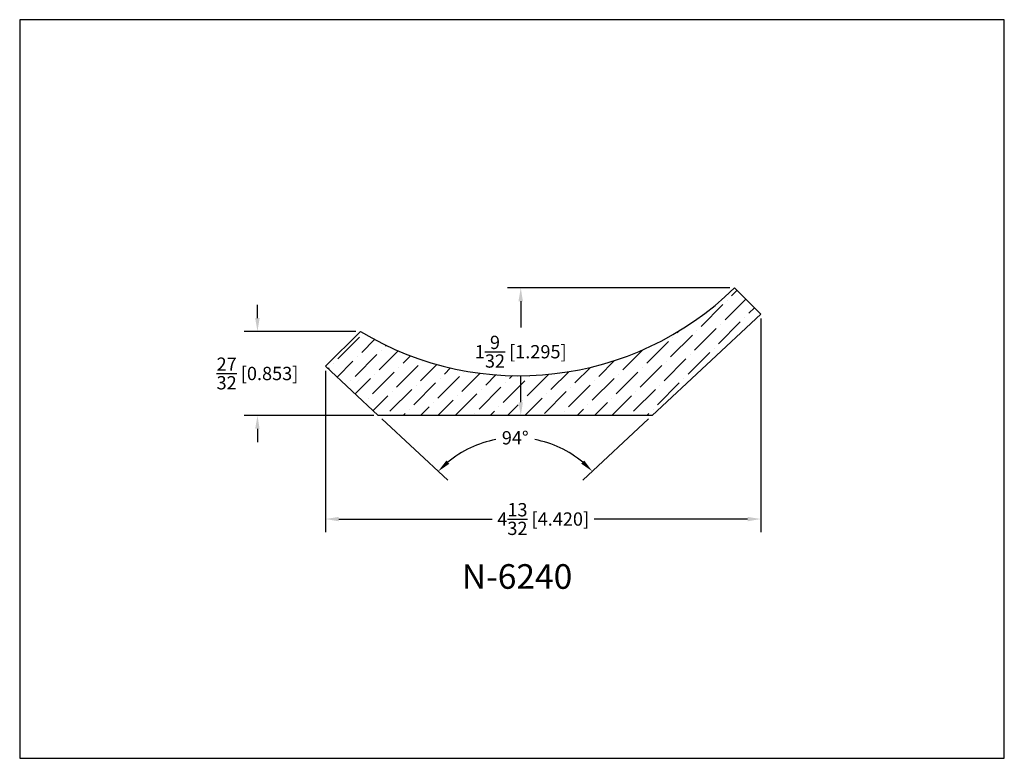
# Model space of a CAD drawing. Extents: x 6.5 to 16.5, y 1.9 to 9.4.
import ezdxf

# ---------------------------------------------------------------- set-up
doc = ezdxf.new("R2010")
doc.units = 0
doc.header["$MEASUREMENT"] = 0
doc.layers.get('0').update_dxf_attribs({"linetype": 'CONTINUOUS'})
doc.layers.get('Defpoints').update_dxf_attribs({"linetype": 'CONTINUOUS'})
doc.layers.add('PROFILE', color=7, linetype='CONTINUOUS')
doc.styles.add('TNR', font='times.ttf')
doc.dimstyles.new('FRACTIONAL-DECIMAL', dxfattribs={"dimscale": 0.75, "dimtxt": 0.18, "dimasz": 0.18, "dimexe": 0.18, "dimexo": 0.0625, "dimgap": 0.09, "dimtad": 0, "dimtih": 1, "dimtoh": 1, "dimdec": 5, "dimzin": 0, "dimdsep": 46, "dimlunit": 5, "dimtxsty": 'TNR', "dimcen": 0.09, "dimadec": 0, "dimazin": 0, "dimtfac": 1, "dimtdec": 5, "dimtofl": 0, "dimtmove": 0, "dimatfit": 3, "dimfxl": 0, "dimtolj": 1, "dimtzin": 0, "dimarcsym": 0})

# ---------------------------------------------------------------- blocks, each defined once
blk = doc.blocks.new('*D428')
at = {"layer": 'Defpoints', "color": 0}
for p in [(13.977, 6.391), (9.556, 5.86), (10.092, 5.36), (12.873, 5.36), (11.772, 5.095)]:
    blk.add_point(p, dxfattribs=at)
at = {"layer": 'PROFILE', "color": 0, "lineweight": -2}
for p, q in [((10.127, 5.328), (10.799, 4.702)), ((12.838, 5.328), (12.168, 4.702))]:
    blk.add_line(p, q, dxfattribs=at)
for start, end in [(100.6801, 129.7921), (50.2547, 79.3675)]:
    blk.add_arc((11.484, 4.064), 1.07, start, end, dxfattribs=at)
at = {"layer": 'PROFILE', "color": 0}
for points in [[(10.814, 4.87), (10.783, 4.903), (10.701, 4.794)], [(12.184, 4.903), (12.153, 4.871), (12.266, 4.794)]]:
    blk.add_solid(points, dxfattribs=at)
at = {"layer": 'PROFILE', "color": 0, "insert": (11.483, 5.134), "char_height": 0.135, "attachment_point": 5, "style": 'TNR'}
blk.add_mtext('\\A1;94°', dxfattribs=at)
blk = doc.blocks.new('*D429')
at = {"layer": 'Defpoints', "color": 0}
for p in [(8.865, 6.214), (9.91, 6.214), (10.092, 5.36)]:
    blk.add_point(p, dxfattribs=at)
at = {"layer": 'PROFILE', "color": 0, "lineweight": -2}
for p, q in [((8.865, 6.349), (8.865, 6.484)), ((9.863, 6.214), (8.73, 6.214)), ((10.046, 5.36), (8.73, 5.36)), ((8.865, 5.225), (8.865, 5.09))]:
    blk.add_line(p, q, dxfattribs=at)
at = {"layer": 'PROFILE', "color": 0}
for points in [[(8.842, 6.349), (8.887, 6.349), (8.865, 6.214)], [(8.842, 5.225), (8.887, 5.225), (8.865, 5.36)]]:
    blk.add_solid(points, dxfattribs=at)
at = {"layer": 'PROFILE', "color": 0, "insert": (8.865, 5.787), "char_height": 0.135, "attachment_point": 5, "style": 'TNR'}
blk.add_mtext('\\A1;{\\H1x;\\S27/32;} [0.853]', dxfattribs=at)
blk = doc.blocks.new('*D430')
at = {"layer": 'Defpoints', "color": 0}
for p in [(13.977, 6.391), (9.556, 5.86), (13.977, 4.309)]:
    blk.add_point(p, dxfattribs=at)
at = {"layer": 'PROFILE', "color": 0, "lineweight": -2}
for p, q in [((13.977, 6.344), (13.977, 4.174)), ((9.556, 5.813), (9.556, 4.174)), ((9.691, 4.309), (11.248, 4.309)), ((13.842, 4.309), (12.285, 4.309))]:
    blk.add_line(p, q, dxfattribs=at)
at = {"layer": 'PROFILE', "color": 0}
for points in [[(9.691, 4.331), (9.691, 4.286), (9.556, 4.309)], [(13.842, 4.331), (13.842, 4.286), (13.977, 4.309)]]:
    blk.add_solid(points, dxfattribs=at)
at = {"layer": 'PROFILE', "color": 0, "insert": (11.767, 4.309), "char_height": 0.135, "attachment_point": 5, "style": 'TNR'}
blk.add_mtext('\\A1;4{\\H1x;\\S13/32;} [4.420]', dxfattribs=at)
blk = doc.blocks.new('*D431')
at = {"layer": 'Defpoints', "color": 0}
for p in [(11.539, 6.656), (13.709, 6.656), (12.873, 5.36)]:
    blk.add_point(p, dxfattribs=at)
at = {"layer": 'PROFILE', "color": 0, "lineweight": -2}
for p, q in [((13.662, 6.656), (11.404, 6.656)), ((11.539, 6.521), (11.539, 6.255)), ((11.539, 5.495), (11.539, 5.761)), ((12.826, 5.36), (11.404, 5.36))]:
    blk.add_line(p, q, dxfattribs=at)
at = {"layer": 'PROFILE', "color": 0}
for points in [[(11.516, 6.521), (11.561, 6.521), (11.539, 6.656)], [(11.516, 5.495), (11.561, 5.495), (11.539, 5.36)]]:
    blk.add_solid(points, dxfattribs=at)
at = {"layer": 'PROFILE', "color": 0, "insert": (11.539, 6.008), "char_height": 0.135, "attachment_point": 5, "style": 'TNR'}
blk.add_mtext('\\A1;1{\\H1x;\\S9/32;} [1.295]', dxfattribs=at)

msp = doc.modelspace()

# ---------------------------------------------------------------- hatches: boundary and pattern name
at = {"layer": 'PROFILE'}
h = msp.add_hatch(dxfattribs=at)
h.set_pattern_fill('ANSI36', color=256)
h.set_pattern_definition([(45, (182.98761, 8.65204), (0.06629126, 0.24306796), [0.3125, -0.0625, 0, -0.0625])])
h.paths.add_polyline_path([(9.909819, 6.213549), (9.55641, 5.859851), (10.092486, 5.360361), (12.872694, 5.360361), (13.976797, 6.390797), (13.70915, 6.655856, -0.34181893)])

# ---------------------------------------------------------------- linework, layer by layer
msp.add_lwpolyline([(16.450113, 1.879407), (16.450113, 9.379407), (6.450113, 9.379407), (6.450113, 1.879407)], close=True)
for p, q in [((13.70915, 6.655856), (13.976797, 6.390797)), ((13.976797, 6.390797), (12.872694, 5.360361)), ((9.909819, 6.213549), (9.55641, 5.859851)), ((10.092486, 5.360361), (9.55641, 5.859851)), ((12.872694, 5.360361), (10.092486, 5.360361))]:
    msp.add_line(p, q, dxfattribs=at)
msp.add_arc((11.523787, 8.888792), 3.12439, 238.8975159, 314.3831126, dxfattribs=at)

# ---------------------------------------------------------------- texts
at = {"layer": 'PROFILE', "style": 'TNR'}
msp.add_text('N-6240', height=0.25, dxfattribs=at).set_placement((10.940513, 3.600636))

# ---------------------------------------------------------------- dimensions: what is measured, and where the dimension line sits
at = {"layer": 'PROFILE'}
dim = msp.add_linear_dim(base=(11.5388143, 6.6558558), p1=(12.8726937, 5.3603612), p2=(13.7091499, 6.6558558), angle=90, dimstyle='FRACTIONAL-DECIMAL', override={"dimfxl": 0.015625}, dxfattribs=at)
dim.commit()
dim.dimension.update_dxf_attribs({"geometry": '*D431', "text_midpoint": (11.5388143, 6.0081085)})
dim = msp.add_linear_dim(base=(8.864594, 6.213549), p1=(10.092486, 5.360361), p2=(9.909819, 6.213549), angle=90, dimstyle='FRACTIONAL-DECIMAL', dxfattribs=at)
dim.commit()
dim.dimension.update_dxf_attribs({"geometry": '*D429', "text_midpoint": (8.864594, 5.786955)})
dim = msp.add_angular_dim_2l(base=(11.772345, 5.094773), line1=((13.976797, 6.390797), (12.872694, 5.360361)), line2=((10.092486, 5.360361), (9.55641, 5.859851)), dimstyle='FRACTIONAL-DECIMAL', dxfattribs=at)
dim.commit()
dim.dimension.update_dxf_attribs({"geometry": '*D428', "text_midpoint": (11.483291, 5.13442)})
dim = msp.add_linear_dim(base=(13.976797, 4.308875), p1=(9.55641, 5.859851), p2=(13.976797, 6.390797), dimstyle='FRACTIONAL-DECIMAL', dxfattribs=at)
dim.commit()
dim.dimension.update_dxf_attribs({"geometry": '*D430', "text_midpoint": (11.766603, 4.308875)})

doc.saveas('drawing.dxf')
